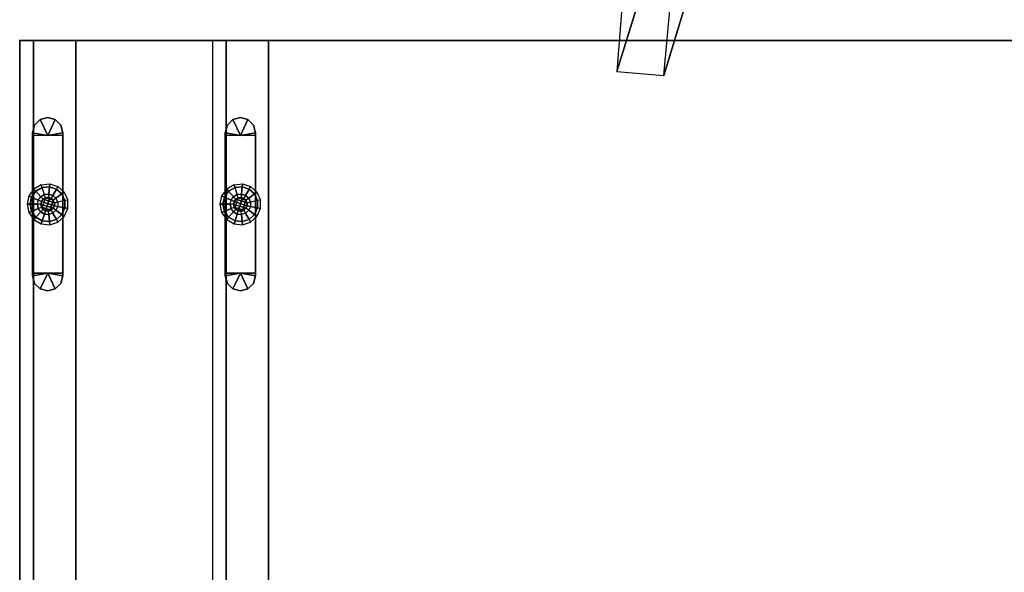
# Model space of a CAD drawing. Units: inches. Extents: x 68 to 654, y 47 to 414.
# Drawn here: x 580 to 598, y 92 to 102 of the extents above; entities that cross this region are included whole.
import ezdxf

# ---------------------------------------------------------------- set-up
doc = ezdxf.new("R2010")
doc.units = ezdxf.units.IN
doc.header["$MEASUREMENT"] = 0
doc.layers.get('0').update_dxf_attribs({"true_color": 0xffffff})
doc.layers.add('SEAT-BASE', color=5, linetype='Continuous', true_color=0x0000ff)
doc.layers.add('TABLE', color=6, linetype='Continuous', true_color=0xff00ff)

# ---------------------------------------------------------------- blocks, each defined once
blk = doc.blocks.new('SAI3PL-367242_0T')
at = {"layer": 'TABLE'}
blk.add_point((0, 0), dxfattribs=at)
for points in [[(0, 0, 41.295), (0, 0, 0.522), (1.024, 0, 0.522), (1.024, 0, 40.522)], [(0, 0, 41.295), (0, 0, 0.522), (0, -35.984, 0.522), (0, -35.984, 41.295)], [(1.024, 0, 0.522), (0, 0, 0.522), (0, -35.984, 0.522), (1.024, -35.984, 0.522)], [(0.25, 0, 41.295), (0, 0, 41.295), (0, -35.984, 41.295), (0.25, -35.984, 41.295)], [(1.024, 0, 40.522), (0, 0, 41.295), (0.25, 0, 41.295), (1.024, 0, 40.522)], [(1.024, 0, 40.522), (0.25, 0, 41.545), (71.758, 0, 41.545), (70.984, 0, 40.522)], [(0.25, 0, 41.545), (0.25, 0, 41.295), (0.25, -35.984, 41.295), (0.25, -35.984, 41.545)], [(1.024, 0, 40.522), (0.25, 0, 41.295), (0.25, 0, 41.545), (1.024, 0, 40.522)], [(1.024, -35.984, 40.522), (1.024, -35.984, 0.522), (1.024, 0, 0.522), (1.024, 0, 40.522)], [(3.524, 0, 37.772), (4.547, 0, 36.998), (4.547, 0, 0.522), (3.524, 0, 0.522)], [(3.524, 0, 0.522), (3.524, -35.984, 0.522), (4.547, -35.984, 0.522), (4.547, 0, 0.522)], [(3.774, 0, 37.772), (4.547, 0, 36.998), (3.524, 0, 37.772), (3.774, 0, 37.772)], [(3.774, 0, 37.772), (3.524, 0, 37.772), (3.524, -12.618, 37.772), (3.774, -12.618, 37.772)], [(68.234, 0, 38.022), (67.461, 0, 36.998), (4.55, 0, 36.998), (3.774, 0, 38.022)], [(3.774, 0, 38.022), (4.547, 0, 36.998), (3.774, 0, 37.772), (3.774, 0, 38.022)], [(3.774, 0, 38.022), (3.774, -12.492, 38.022), (68.234, -12.492, 38.022), (68.234, 0, 38.022)], [(3.774, 0, 38.022), (3.774, 0, 37.772), (3.774, -12.492, 37.772), (3.774, -12.492, 38.022)], [(4.547, 0, 36.998), (4.547, -12.492, 36.998), (67.461, -12.492, 36.998), (67.461, 0, 36.998)], [(0.512, -1.407, 0.512), (0.512, -1.407, 0.384), (0.374, -1.444, 0.384), (0.374, -1.444, 0.512)], [(0.512, -1.733, 0.384), (0.374, -1.444, 0.384), (0.512, -1.407, 0.384), (0.65, -1.444, 0.384)], [(0.512, -1.732, 0.512), (0.374, -1.444, 0.512), (0.512, -1.407, 0.512), (0.65, -1.444, 0.512)], [(0.65, -1.444, 0.512), (0.65, -1.444, 0.384), (0.512, -1.407, 0.384), (0.512, -1.407, 0.512)], [(4.035, -1.407, 0.512), (4.035, -1.407, 0.384), (3.898, -1.444, 0.384), (3.898, -1.444, 0.512)], [(4.035, -1.733, 0.384), (3.898, -1.444, 0.384), (4.035, -1.407, 0.384), (4.173, -1.444, 0.384)], [(4.035, -1.732, 0.512), (3.898, -1.444, 0.512), (4.035, -1.407, 0.512), (4.173, -1.444, 0.512)], [(4.173, -1.444, 0.512), (4.173, -1.444, 0.384), (4.035, -1.407, 0.384), (4.035, -1.407, 0.512)], [(0.512, -1.733, 0.384), (0.236, -1.683, 0.384), (0.273, -1.545, 0.384), (0.374, -1.444, 0.384)], [(0.512, -1.732, 0.512), (0.236, -1.683, 0.512), (0.273, -1.545, 0.512), (0.374, -1.444, 0.512)], [(0.273, -1.545, 0.512), (0.273, -1.545, 0.384), (0.236, -1.683, 0.384), (0.236, -1.683, 0.512)], [(0.374, -1.444, 0.512), (0.374, -1.444, 0.384), (0.273, -1.545, 0.384), (0.273, -1.545, 0.512)], [(0.512, -1.732, 0.384), (0.65, -1.444, 0.384), (0.75, -1.545, 0.384), (0.787, -1.683, 0.384)], [(0.512, -1.732, 0.512), (0.65, -1.444, 0.512), (0.75, -1.545, 0.512), (0.787, -1.683, 0.512)], [(0.75, -1.545, 0.512), (0.75, -1.545, 0.384), (0.65, -1.444, 0.384), (0.65, -1.444, 0.512)], [(0.787, -1.683, 0.512), (0.787, -1.683, 0.384), (0.75, -1.545, 0.384), (0.75, -1.545, 0.512)], [(4.035, -1.733, 0.384), (3.76, -1.683, 0.384), (3.797, -1.545, 0.384), (3.898, -1.444, 0.384)], [(4.035, -1.732, 0.512), (3.76, -1.683, 0.512), (3.797, -1.545, 0.512), (3.898, -1.444, 0.512)], [(3.797, -1.545, 0.512), (3.797, -1.545, 0.384), (3.76, -1.683, 0.384), (3.76, -1.683, 0.512)], [(3.898, -1.444, 0.512), (3.898, -1.444, 0.384), (3.797, -1.545, 0.384), (3.797, -1.545, 0.512)], [(4.035, -1.732, 0.384), (4.173, -1.444, 0.384), (4.274, -1.545, 0.384), (4.311, -1.683, 0.384)], [(4.035, -1.732, 0.512), (4.173, -1.444, 0.512), (4.274, -1.545, 0.512), (4.311, -1.683, 0.512)], [(4.274, -1.545, 0.512), (4.274, -1.545, 0.384), (4.173, -1.444, 0.384), (4.173, -1.444, 0.512)], [(4.311, -1.683, 0.512), (4.311, -1.683, 0.384), (4.274, -1.545, 0.384), (4.274, -1.545, 0.512)], [(0.236, -1.683, 0.384), (0.236, -1.683, 0.512), (0.236, -1.732, 0.512), (0.236, -1.732, 0.384)], [(0.512, -1.732, 0.384), (0.236, -1.732, 0.384), (0.236, -1.683, 0.384)], [(0.512, -1.732, 0.512), (0.236, -1.732, 0.512), (0.236, -1.683, 0.512)], [(0.236, -1.732, 0.512), (0.236, -1.732, 0.384), (0.236, -4.252, 0.384), (0.236, -4.252, 0.512)], [(0.236, -1.732, 0.384), (0.236, -4.252, 0.384), (0.787, -4.252, 0.384), (0.787, -1.732, 0.384)], [(0.236, -1.732, 0.512), (0.236, -4.252, 0.512), (0.787, -4.252, 0.512), (0.787, -1.732, 0.512)], [(0.512, -1.732, 0.384), (0.787, -1.683, 0.384), (0.787, -1.732, 0.384)], [(0.512, -1.732, 0.512), (0.787, -1.683, 0.512), (0.787, -1.732, 0.512)], [(0.787, -1.732, 0.512), (0.787, -1.732, 0.384), (0.787, -1.683, 0.384), (0.787, -1.683, 0.512)], [(0.787, -4.252, 0.512), (0.787, -4.252, 0.384), (0.787, -1.732, 0.384), (0.787, -1.732, 0.512)], [(3.76, -1.683, 0.384), (3.76, -1.683, 0.512), (3.76, -1.732, 0.512), (3.76, -1.732, 0.384)], [(4.035, -1.732, 0.384), (3.76, -1.732, 0.384), (3.76, -1.683, 0.384)], [(4.035, -1.732, 0.512), (3.76, -1.732, 0.512), (3.76, -1.683, 0.512)], [(3.76, -1.732, 0.512), (3.76, -1.732, 0.384), (3.76, -4.252, 0.384), (3.76, -4.252, 0.512)], [(3.76, -1.732, 0.384), (3.76, -4.252, 0.384), (4.311, -4.252, 0.384), (4.311, -1.732, 0.384)], [(3.76, -1.732, 0.512), (3.76, -4.252, 0.512), (4.311, -4.252, 0.512), (4.311, -1.732, 0.512)], [(4.035, -1.732, 0.384), (4.311, -1.683, 0.384), (4.311, -1.732, 0.384)], [(4.035, -1.732, 0.512), (4.311, -1.683, 0.512), (4.311, -1.732, 0.512)], [(4.311, -1.732, 0.512), (4.311, -1.732, 0.384), (4.311, -1.683, 0.384), (4.311, -1.683, 0.512)], [(4.311, -4.252, 0.512), (4.311, -4.252, 0.384), (4.311, -1.732, 0.384), (4.311, -1.732, 0.512)], [(0.298, -2.754, 0.055), (0.413, -2.688, 0.055), (0.396, -2.635, 0.187), (0.261, -2.713, 0.187)], [(0.298, -2.754, 0.32), (0.413, -2.688, 0.32), (0.396, -2.635, 0.187), (0.261, -2.713, 0.187)], [(0.386, -2.853, 0), (0.454, -2.814, 0), (0.413, -2.688, 0.055), (0.298, -2.754, 0.055)], [(0.386, -2.853, 0.375), (0.454, -2.814, 0.375), (0.413, -2.688, 0.32), (0.298, -2.754, 0.32)], [(0.545, -2.674, 0.055), (0.413, -2.688, 0.055), (0.396, -2.635, 0.187), (0.551, -2.619, 0.187)], [(0.545, -2.674, 0.32), (0.413, -2.688, 0.32), (0.396, -2.635, 0.187), (0.551, -2.619, 0.187)], [(0.531, -2.806, 0), (0.454, -2.814, 0), (0.413, -2.688, 0.055), (0.545, -2.674, 0.055)], [(0.531, -2.806, 0.375), (0.454, -2.814, 0.375), (0.413, -2.688, 0.32), (0.545, -2.674, 0.32)], [(0.606, -2.83, 0), (0.531, -2.806, 0), (0.545, -2.674, 0.055), (0.672, -2.715, 0.055)], [(0.606, -2.83, 0.375), (0.531, -2.806, 0.375), (0.545, -2.674, 0.32), (0.672, -2.715, 0.32)], [(0.672, -2.715, 0.055), (0.545, -2.674, 0.055), (0.551, -2.619, 0.187), (0.699, -2.667, 0.187)], [(0.672, -2.715, 0.32), (0.545, -2.674, 0.32), (0.551, -2.619, 0.187), (0.699, -2.667, 0.187)], [(0.771, -2.804, 0.055), (0.672, -2.715, 0.055), (0.699, -2.667, 0.187), (0.815, -2.772, 0.187)], [(0.771, -2.804, 0.32), (0.672, -2.715, 0.32), (0.699, -2.667, 0.187), (0.815, -2.772, 0.187)], [(3.821, -2.754, 0.055), (3.937, -2.688, 0.055), (3.92, -2.635, 0.187), (3.785, -2.713, 0.187)], [(3.821, -2.754, 0.32), (3.937, -2.688, 0.32), (3.92, -2.635, 0.187), (3.785, -2.713, 0.187)], [(3.91, -2.853, 0), (3.977, -2.814, 0), (3.937, -2.688, 0.055), (3.821, -2.754, 0.055)], [(3.91, -2.853, 0.375), (3.977, -2.814, 0.375), (3.937, -2.688, 0.32), (3.821, -2.754, 0.32)], [(4.069, -2.674, 0.055), (3.937, -2.688, 0.055), (3.92, -2.635, 0.187), (4.075, -2.619, 0.187)], [(4.069, -2.674, 0.32), (3.937, -2.688, 0.32), (3.92, -2.635, 0.187), (4.075, -2.619, 0.187)], [(4.055, -2.806, 0), (3.977, -2.814, 0), (3.937, -2.688, 0.055), (4.069, -2.674, 0.055)], [(4.055, -2.806, 0.375), (3.977, -2.814, 0.375), (3.937, -2.688, 0.32), (4.069, -2.674, 0.32)], [(4.129, -2.83, 0), (4.055, -2.806, 0), (4.069, -2.674, 0.055), (4.195, -2.715, 0.055)], [(4.129, -2.83, 0.375), (4.055, -2.806, 0.375), (4.069, -2.674, 0.32), (4.195, -2.715, 0.32)], [(4.195, -2.715, 0.055), (4.069, -2.674, 0.055), (4.075, -2.619, 0.187), (4.223, -2.667, 0.187)], [(4.195, -2.715, 0.32), (4.069, -2.674, 0.32), (4.075, -2.619, 0.187), (4.223, -2.667, 0.187)], [(4.294, -2.804, 0.055), (4.195, -2.715, 0.055), (4.223, -2.667, 0.187), (4.339, -2.772, 0.187)], [(4.294, -2.804, 0.32), (4.195, -2.715, 0.32), (4.223, -2.667, 0.187), (4.339, -2.772, 0.187)], [(0.219, -2.862, 0.055), (0.169, -2.84, 0.187), (0.137, -2.992, 0.187), (0.192, -2.992, 0.055)], [(0.219, -2.862, 0.32), (0.169, -2.84, 0.187), (0.137, -2.992, 0.187), (0.192, -2.992, 0.32)], [(0.298, -2.754, 0.055), (0.261, -2.713, 0.187), (0.169, -2.84, 0.187), (0.219, -2.862, 0.055)], [(0.298, -2.754, 0.32), (0.261, -2.713, 0.187), (0.169, -2.84, 0.187), (0.219, -2.862, 0.32)], [(0.341, -2.916, 0), (0.219, -2.862, 0.055), (0.192, -2.992, 0.055), (0.324, -2.992, 0)], [(0.341, -2.916, 0.375), (0.219, -2.862, 0.32), (0.192, -2.992, 0.32), (0.324, -2.992, 0.375)], [(0.386, -2.853, 0), (0.298, -2.754, 0.055), (0.219, -2.862, 0.055), (0.341, -2.916, 0)], [(0.386, -2.853, 0.375), (0.298, -2.754, 0.32), (0.219, -2.862, 0.32), (0.341, -2.916, 0.375)], [(0.428, -2.899, 0), (0.398, -2.941, 0), (0.341, -2.916, 0), (0.386, -2.853, 0)], [(0.428, -2.899, 0.375), (0.398, -2.941, 0.375), (0.341, -2.916, 0.375), (0.386, -2.853, 0.375)], [(0.428, -2.899, 0), (0.473, -2.873, 0), (0.454, -2.814, 0), (0.386, -2.853, 0)], [(0.428, -2.899, 0.375), (0.473, -2.873, 0.375), (0.454, -2.814, 0.375), (0.386, -2.853, 0.375)], [(0.473, -2.873, 2.5), (0.411, -2.919, 2.5), (0.387, -2.992, 2.5), (0.411, -3.066, 2.5)], [(0.473, -2.873, 2.5), (0.411, -2.919, 2.5), (0.411, -2.919, 0.375), (0.473, -2.873, 0.375)], [(0.55, -2.873, 2.5), (0.473, -3.111, 2.5), (0.411, -3.066, 2.5), (0.473, -2.873, 2.5)], [(0.613, -2.919, 0), (0.634, -2.966, 0), (0.428, -2.899, 0), (0.473, -2.873, 0)], [(0.525, -2.868, 0), (0.473, -2.873, 0), (0.454, -2.814, 0), (0.531, -2.806, 0)], [(0.525, -2.868, 0.375), (0.473, -2.873, 0.375), (0.454, -2.814, 0.375), (0.531, -2.806, 0.375)], [(0.574, -2.884, 0), (0.525, -2.868, 0), (0.473, -2.873, 0), (0.613, -2.919, 0)], [(0.55, -2.873, 2.5), (0.473, -2.873, 2.5), (0.473, -2.873, 0.375), (0.55, -2.873, 0.375)], [(0.613, -2.919, 2.5), (0.55, -3.111, 2.5), (0.473, -3.111, 2.5), (0.55, -2.873, 2.5)], [(0.574, -2.884, 0), (0.525, -2.868, 0), (0.531, -2.806, 0), (0.606, -2.83, 0)], [(0.574, -2.884, 0.375), (0.525, -2.868, 0.375), (0.531, -2.806, 0.375), (0.606, -2.83, 0.375)], [(0.613, -2.919, 2.5), (0.55, -2.873, 2.5), (0.55, -2.873, 0.375), (0.613, -2.919, 0.375)], [(0.613, -2.919, 0), (0.574, -2.884, 0), (0.606, -2.83, 0), (0.664, -2.882, 0)], [(0.613, -2.919, 0.375), (0.574, -2.884, 0.375), (0.606, -2.83, 0.375), (0.664, -2.882, 0.375)], [(0.664, -2.882, 0), (0.606, -2.83, 0), (0.672, -2.715, 0.055), (0.771, -2.804, 0.055)], [(0.664, -2.882, 0.375), (0.606, -2.83, 0.375), (0.672, -2.715, 0.32), (0.771, -2.804, 0.32)], [(0.695, -2.953, 0), (0.664, -2.882, 0), (0.771, -2.804, 0.055), (0.825, -2.926, 0.055)], [(0.695, -2.953, 0.375), (0.664, -2.882, 0.375), (0.771, -2.804, 0.32), (0.825, -2.926, 0.32)], [(0.825, -2.926, 0.055), (0.771, -2.804, 0.055), (0.815, -2.772, 0.187), (0.879, -2.914, 0.187)], [(0.825, -2.926, 0.32), (0.771, -2.804, 0.32), (0.815, -2.772, 0.187), (0.879, -2.914, 0.187)], [(3.743, -2.862, 0.055), (3.693, -2.84, 0.187), (3.66, -2.992, 0.187), (3.715, -2.992, 0.055)], [(3.743, -2.862, 0.32), (3.693, -2.84, 0.187), (3.66, -2.992, 0.187), (3.715, -2.992, 0.32)], [(3.821, -2.754, 0.055), (3.785, -2.713, 0.187), (3.693, -2.84, 0.187), (3.743, -2.862, 0.055)], [(3.821, -2.754, 0.32), (3.785, -2.713, 0.187), (3.693, -2.84, 0.187), (3.743, -2.862, 0.32)], [(3.864, -2.916, 0), (3.743, -2.862, 0.055), (3.715, -2.992, 0.055), (3.848, -2.992, 0)], [(3.864, -2.916, 0.375), (3.743, -2.862, 0.32), (3.715, -2.992, 0.32), (3.848, -2.992, 0.375)], [(3.91, -2.853, 0), (3.821, -2.754, 0.055), (3.743, -2.862, 0.055), (3.864, -2.916, 0)], [(3.91, -2.853, 0.375), (3.821, -2.754, 0.32), (3.743, -2.862, 0.32), (3.864, -2.916, 0.375)], [(3.952, -2.899, 0), (3.921, -2.941, 0), (3.864, -2.916, 0), (3.91, -2.853, 0)], [(3.952, -2.899, 0.375), (3.921, -2.941, 0.375), (3.864, -2.916, 0.375), (3.91, -2.853, 0.375)], [(3.952, -2.899, 0), (3.997, -2.873, 0), (3.977, -2.814, 0), (3.91, -2.853, 0)], [(3.952, -2.899, 0.375), (3.997, -2.873, 0.375), (3.977, -2.814, 0.375), (3.91, -2.853, 0.375)], [(3.997, -2.873, 2.5), (3.934, -2.919, 2.5), (3.91, -2.992, 2.5), (3.934, -3.066, 2.5)], [(3.997, -2.873, 2.5), (3.934, -2.919, 2.5), (3.934, -2.919, 0.375), (3.997, -2.873, 0.375)], [(4.074, -2.873, 2.5), (3.997, -3.111, 2.5), (3.934, -3.066, 2.5), (3.997, -2.873, 2.5)], [(4.137, -2.919, 0), (4.158, -2.966, 0), (3.952, -2.899, 0), (3.997, -2.873, 0)], [(4.048, -2.868, 0), (3.997, -2.873, 0), (3.977, -2.814, 0), (4.055, -2.806, 0)], [(4.048, -2.868, 0.375), (3.997, -2.873, 0.375), (3.977, -2.814, 0.375), (4.055, -2.806, 0.375)], [(4.098, -2.884, 0), (4.048, -2.868, 0), (3.997, -2.873, 0), (4.137, -2.919, 0)], [(4.074, -2.873, 2.5), (3.997, -2.873, 2.5), (3.997, -2.873, 0.375), (4.074, -2.873, 0.375)], [(4.137, -2.919, 2.5), (4.074, -3.111, 2.5), (3.997, -3.111, 2.5), (4.074, -2.873, 2.5)], [(4.098, -2.884, 0), (4.048, -2.868, 0), (4.055, -2.806, 0), (4.129, -2.83, 0)], [(4.098, -2.884, 0.375), (4.048, -2.868, 0.375), (4.055, -2.806, 0.375), (4.129, -2.83, 0.375)], [(4.137, -2.919, 2.5), (4.074, -2.873, 2.5), (4.074, -2.873, 0.375), (4.137, -2.919, 0.375)], [(4.137, -2.919, 0), (4.098, -2.884, 0), (4.129, -2.83, 0), (4.187, -2.882, 0)], [(4.137, -2.919, 0.375), (4.098, -2.884, 0.375), (4.129, -2.83, 0.375), (4.187, -2.882, 0.375)], [(4.187, -2.882, 0), (4.129, -2.83, 0), (4.195, -2.715, 0.055), (4.294, -2.804, 0.055)], [(4.187, -2.882, 0.375), (4.129, -2.83, 0.375), (4.195, -2.715, 0.32), (4.294, -2.804, 0.32)], [(4.219, -2.953, 0), (4.187, -2.882, 0), (4.294, -2.804, 0.055), (4.349, -2.926, 0.055)], [(4.219, -2.953, 0.375), (4.187, -2.882, 0.375), (4.294, -2.804, 0.32), (4.349, -2.926, 0.32)], [(4.349, -2.926, 0.055), (4.294, -2.804, 0.055), (4.339, -2.772, 0.187), (4.402, -2.914, 0.187)], [(4.349, -2.926, 0.32), (4.294, -2.804, 0.32), (4.339, -2.772, 0.187), (4.402, -2.914, 0.187)], [(0.192, -2.992, 0.055), (0.137, -2.992, 0.187), (0.169, -3.145, 0.187), (0.219, -3.122, 0.055)], [(0.192, -2.992, 0.32), (0.137, -2.992, 0.187), (0.169, -3.145, 0.187), (0.219, -3.122, 0.32)], [(0.324, -2.992, 0), (0.192, -2.992, 0.055), (0.219, -3.122, 0.055), (0.341, -3.068, 0)], [(0.324, -2.992, 0.375), (0.192, -2.992, 0.32), (0.219, -3.122, 0.32), (0.341, -3.068, 0.375)], [(0.398, -2.941, 0), (0.387, -2.992, 0), (0.324, -2.992, 0), (0.341, -2.916, 0)], [(0.398, -2.941, 0.375), (0.387, -2.992, 0.375), (0.324, -2.992, 0.375), (0.341, -2.916, 0.375)], [(0.387, -2.992, 0), (0.324, -2.992, 0), (0.341, -3.068, 0), (0.398, -3.043, 0)], [(0.387, -2.992, 0.375), (0.324, -2.992, 0.375), (0.341, -3.068, 0.375), (0.398, -3.043, 0.375)], [(0.398, -3.043, 0), (0.428, -3.085, 0), (0.386, -3.131, 0), (0.341, -3.068, 0)], [(0.398, -3.043, 0.375), (0.428, -3.085, 0.375), (0.386, -3.131, 0.375), (0.341, -3.068, 0.375)], [(0.387, -2.992, 2.5), (0.411, -2.919, 2.5), (0.411, -2.919, 0.375), (0.387, -2.992, 0.375)], [(0.634, -3.018, 0), (0.613, -3.066, 0), (0.387, -2.992, 0), (0.398, -2.941, 0)], [(0.411, -3.066, 2.5), (0.387, -2.992, 2.5), (0.387, -2.992, 0.375), (0.411, -3.066, 0.375)], [(0.613, -3.066, 0), (0.574, -3.1, 0), (0.398, -3.043, 0), (0.387, -2.992, 0)], [(0.634, -2.966, 0), (0.634, -3.018, 0), (0.398, -2.941, 0), (0.428, -2.899, 0)], [(0.574, -3.1, 0), (0.525, -3.116, 0), (0.428, -3.085, 0), (0.398, -3.043, 0)], [(0.637, -2.992, 2.5), (0.613, -3.066, 2.5), (0.55, -3.111, 2.5), (0.613, -2.919, 2.5)], [(0.634, -2.966, 0), (0.613, -2.919, 0), (0.664, -2.882, 0), (0.695, -2.953, 0)], [(0.634, -2.966, 0.375), (0.613, -2.919, 0.375), (0.664, -2.882, 0.375), (0.695, -2.953, 0.375)], [(0.637, -2.992, 2.5), (0.613, -2.919, 2.5), (0.613, -2.919, 0.375), (0.637, -2.992, 0.375)], [(0.613, -3.066, 2.5), (0.637, -2.992, 2.5), (0.637, -2.992, 0.375), (0.613, -3.066, 0.375)], [(0.613, -3.066, 0), (0.634, -3.018, 0), (0.695, -3.031, 0), (0.664, -3.102, 0)], [(0.613, -3.066, 0.375), (0.634, -3.018, 0.375), (0.695, -3.031, 0.375), (0.664, -3.102, 0.375)], [(0.634, -3.018, 0), (0.634, -2.966, 0), (0.695, -2.953, 0), (0.695, -3.031, 0)], [(0.634, -3.018, 0.375), (0.634, -2.966, 0.375), (0.695, -2.953, 0.375), (0.695, -3.031, 0.375)], [(0.664, -3.102, 0), (0.771, -3.18, 0.055), (0.825, -3.059, 0.055), (0.695, -3.031, 0)], [(0.664, -3.102, 0.375), (0.771, -3.18, 0.32), (0.825, -3.059, 0.32), (0.695, -3.031, 0.375)], [(0.695, -3.031, 0), (0.825, -3.059, 0.055), (0.825, -2.926, 0.055), (0.695, -2.953, 0)], [(0.695, -3.031, 0.375), (0.825, -3.059, 0.32), (0.825, -2.926, 0.32), (0.695, -2.953, 0.375)], [(0.771, -3.18, 0.055), (0.815, -3.213, 0.187), (0.879, -3.07, 0.187), (0.825, -3.059, 0.055)], [(0.771, -3.18, 0.32), (0.815, -3.213, 0.187), (0.879, -3.07, 0.187), (0.825, -3.059, 0.32)], [(0.825, -3.059, 0.055), (0.879, -3.07, 0.187), (0.879, -2.914, 0.187), (0.825, -2.926, 0.055)], [(0.825, -3.059, 0.32), (0.879, -3.07, 0.187), (0.879, -2.914, 0.187), (0.825, -2.926, 0.32)], [(3.715, -2.992, 0.055), (3.66, -2.992, 0.187), (3.693, -3.145, 0.187), (3.743, -3.122, 0.055)], [(3.715, -2.992, 0.32), (3.66, -2.992, 0.187), (3.693, -3.145, 0.187), (3.743, -3.122, 0.32)], [(3.848, -2.992, 0), (3.715, -2.992, 0.055), (3.743, -3.122, 0.055), (3.864, -3.068, 0)], [(3.848, -2.992, 0.375), (3.715, -2.992, 0.32), (3.743, -3.122, 0.32), (3.864, -3.068, 0.375)], [(3.921, -2.941, 0), (3.91, -2.992, 0), (3.848, -2.992, 0), (3.864, -2.916, 0)], [(3.921, -2.941, 0.375), (3.91, -2.992, 0.375), (3.848, -2.992, 0.375), (3.864, -2.916, 0.375)], [(3.91, -2.992, 0), (3.848, -2.992, 0), (3.864, -3.068, 0), (3.921, -3.043, 0)], [(3.91, -2.992, 0.375), (3.848, -2.992, 0.375), (3.864, -3.068, 0.375), (3.921, -3.043, 0.375)], [(3.921, -3.043, 0), (3.952, -3.085, 0), (3.91, -3.131, 0), (3.864, -3.068, 0)], [(3.921, -3.043, 0.375), (3.952, -3.085, 0.375), (3.91, -3.131, 0.375), (3.864, -3.068, 0.375)], [(3.91, -2.992, 2.5), (3.934, -2.919, 2.5), (3.934, -2.919, 0.375), (3.91, -2.992, 0.375)], [(4.158, -3.018, 0), (4.137, -3.066, 0), (3.91, -2.992, 0), (3.921, -2.941, 0)], [(3.934, -3.066, 2.5), (3.91, -2.992, 2.5), (3.91, -2.992, 0.375), (3.934, -3.066, 0.375)], [(4.137, -3.066, 0), (4.098, -3.1, 0), (3.921, -3.043, 0), (3.91, -2.992, 0)], [(4.158, -2.966, 0), (4.158, -3.018, 0), (3.921, -2.941, 0), (3.952, -2.899, 0)], [(4.098, -3.1, 0), (4.048, -3.116, 0), (3.952, -3.085, 0), (3.921, -3.043, 0)], [(4.16, -2.992, 2.5), (4.137, -3.066, 2.5), (4.074, -3.111, 2.5), (4.137, -2.919, 2.5)], [(4.158, -2.966, 0), (4.137, -2.919, 0), (4.187, -2.882, 0), (4.219, -2.953, 0)], [(4.158, -2.966, 0.375), (4.137, -2.919, 0.375), (4.187, -2.882, 0.375), (4.219, -2.953, 0.375)], [(4.16, -2.992, 2.5), (4.137, -2.919, 2.5), (4.137, -2.919, 0.375), (4.16, -2.992, 0.375)], [(4.137, -3.066, 2.5), (4.16, -2.992, 2.5), (4.16, -2.992, 0.375), (4.137, -3.066, 0.375)], [(4.137, -3.066, 0), (4.158, -3.018, 0), (4.219, -3.031, 0), (4.187, -3.102, 0)], [(4.137, -3.066, 0.375), (4.158, -3.018, 0.375), (4.219, -3.031, 0.375), (4.187, -3.102, 0.375)], [(4.158, -3.018, 0), (4.158, -2.966, 0), (4.219, -2.953, 0), (4.219, -3.031, 0)], [(4.158, -3.018, 0.375), (4.158, -2.966, 0.375), (4.219, -2.953, 0.375), (4.219, -3.031, 0.375)], [(4.187, -3.102, 0), (4.294, -3.18, 0.055), (4.349, -3.059, 0.055), (4.219, -3.031, 0)], [(4.187, -3.102, 0.375), (4.294, -3.18, 0.32), (4.349, -3.059, 0.32), (4.219, -3.031, 0.375)], [(4.219, -3.031, 0), (4.349, -3.059, 0.055), (4.349, -2.926, 0.055), (4.219, -2.953, 0)], [(4.219, -3.031, 0.375), (4.349, -3.059, 0.32), (4.349, -2.926, 0.32), (4.219, -2.953, 0.375)], [(4.294, -3.18, 0.055), (4.339, -3.213, 0.187), (4.402, -3.07, 0.187), (4.349, -3.059, 0.055)], [(4.294, -3.18, 0.32), (4.339, -3.213, 0.187), (4.402, -3.07, 0.187), (4.349, -3.059, 0.32)], [(4.349, -3.059, 0.055), (4.402, -3.07, 0.187), (4.402, -2.914, 0.187), (4.349, -2.926, 0.055)], [(4.349, -3.059, 0.32), (4.402, -3.07, 0.187), (4.402, -2.914, 0.187), (4.349, -2.926, 0.32)], [(0.219, -3.122, 0.055), (0.169, -3.145, 0.187), (0.261, -3.271, 0.187), (0.298, -3.23, 0.055)], [(0.219, -3.122, 0.32), (0.169, -3.145, 0.187), (0.261, -3.271, 0.187), (0.298, -3.23, 0.32)], [(0.341, -3.068, 0), (0.219, -3.122, 0.055), (0.298, -3.23, 0.055), (0.386, -3.131, 0)], [(0.341, -3.068, 0.375), (0.219, -3.122, 0.32), (0.298, -3.23, 0.32), (0.386, -3.131, 0.375)], [(0.298, -3.23, 0.055), (0.261, -3.271, 0.187), (0.396, -3.349, 0.187), (0.413, -3.297, 0.055)], [(0.298, -3.23, 0.32), (0.261, -3.271, 0.187), (0.396, -3.349, 0.187), (0.413, -3.297, 0.32)], [(0.386, -3.131, 0), (0.298, -3.23, 0.055), (0.413, -3.297, 0.055), (0.454, -3.17, 0)], [(0.386, -3.131, 0.375), (0.298, -3.23, 0.32), (0.413, -3.297, 0.32), (0.454, -3.17, 0.375)], [(0.428, -3.085, 0), (0.386, -3.131, 0), (0.454, -3.17, 0), (0.473, -3.111, 0)], [(0.428, -3.085, 0.375), (0.386, -3.131, 0.375), (0.454, -3.17, 0.375), (0.473, -3.111, 0.375)], [(0.411, -3.066, 2.5), (0.473, -3.111, 2.5), (0.473, -3.111, 0.375), (0.411, -3.066, 0.375)], [(0.454, -3.17, 0), (0.413, -3.297, 0.055), (0.545, -3.31, 0.055), (0.531, -3.179, 0)], [(0.454, -3.17, 0.375), (0.413, -3.297, 0.32), (0.545, -3.31, 0.32), (0.531, -3.179, 0.375)], [(0.525, -3.116, 0), (0.473, -3.111, 0), (0.428, -3.085, 0)], [(0.473, -3.111, 0), (0.454, -3.17, 0), (0.531, -3.179, 0), (0.525, -3.116, 0)], [(0.473, -3.111, 0.375), (0.454, -3.17, 0.375), (0.531, -3.179, 0.375), (0.525, -3.116, 0.375)], [(0.473, -3.111, 2.5), (0.55, -3.111, 2.5), (0.55, -3.111, 0.375), (0.473, -3.111, 0.375)], [(0.525, -3.116, 0), (0.574, -3.1, 0), (0.606, -3.155, 0), (0.531, -3.179, 0)], [(0.525, -3.116, 0.375), (0.574, -3.1, 0.375), (0.606, -3.155, 0.375), (0.531, -3.179, 0.375)], [(0.531, -3.179, 0), (0.545, -3.31, 0.055), (0.672, -3.269, 0.055), (0.606, -3.155, 0)], [(0.531, -3.179, 0.375), (0.545, -3.31, 0.32), (0.672, -3.269, 0.32), (0.606, -3.155, 0.375)], [(0.55, -3.111, 2.5), (0.613, -3.066, 2.5), (0.613, -3.066, 0.375), (0.55, -3.111, 0.375)], [(0.613, -3.066, 0), (0.574, -3.1, 0), (0.606, -3.155, 0), (0.664, -3.102, 0)], [(0.613, -3.066, 0.375), (0.574, -3.1, 0.375), (0.606, -3.155, 0.375), (0.664, -3.102, 0.375)], [(0.606, -3.155, 0), (0.672, -3.269, 0.055), (0.771, -3.18, 0.055), (0.664, -3.102, 0)], [(0.606, -3.155, 0.375), (0.672, -3.269, 0.32), (0.771, -3.18, 0.32), (0.664, -3.102, 0.375)], [(0.672, -3.269, 0.055), (0.699, -3.317, 0.187), (0.815, -3.213, 0.187), (0.771, -3.18, 0.055)], [(0.672, -3.269, 0.32), (0.699, -3.317, 0.187), (0.815, -3.213, 0.187), (0.771, -3.18, 0.32)], [(3.743, -3.122, 0.055), (3.693, -3.145, 0.187), (3.785, -3.271, 0.187), (3.821, -3.23, 0.055)], [(3.743, -3.122, 0.32), (3.693, -3.145, 0.187), (3.785, -3.271, 0.187), (3.821, -3.23, 0.32)], [(3.864, -3.068, 0), (3.743, -3.122, 0.055), (3.821, -3.23, 0.055), (3.91, -3.131, 0)], [(3.864, -3.068, 0.375), (3.743, -3.122, 0.32), (3.821, -3.23, 0.32), (3.91, -3.131, 0.375)], [(3.821, -3.23, 0.055), (3.785, -3.271, 0.187), (3.92, -3.349, 0.187), (3.937, -3.297, 0.055)], [(3.821, -3.23, 0.32), (3.785, -3.271, 0.187), (3.92, -3.349, 0.187), (3.937, -3.297, 0.32)], [(3.91, -3.131, 0), (3.821, -3.23, 0.055), (3.937, -3.297, 0.055), (3.977, -3.17, 0)], [(3.91, -3.131, 0.375), (3.821, -3.23, 0.32), (3.937, -3.297, 0.32), (3.977, -3.17, 0.375)], [(3.952, -3.085, 0), (3.91, -3.131, 0), (3.977, -3.17, 0), (3.997, -3.111, 0)], [(3.952, -3.085, 0.375), (3.91, -3.131, 0.375), (3.977, -3.17, 0.375), (3.997, -3.111, 0.375)], [(3.934, -3.066, 2.5), (3.997, -3.111, 2.5), (3.997, -3.111, 0.375), (3.934, -3.066, 0.375)], [(3.977, -3.17, 0), (3.937, -3.297, 0.055), (4.069, -3.31, 0.055), (4.055, -3.179, 0)], [(3.977, -3.17, 0.375), (3.937, -3.297, 0.32), (4.069, -3.31, 0.32), (4.055, -3.179, 0.375)], [(4.048, -3.116, 0), (3.997, -3.111, 0), (3.952, -3.085, 0)], [(3.997, -3.111, 0), (3.977, -3.17, 0), (4.055, -3.179, 0), (4.048, -3.116, 0)], [(3.997, -3.111, 0.375), (3.977, -3.17, 0.375), (4.055, -3.179, 0.375), (4.048, -3.116, 0.375)], [(3.997, -3.111, 2.5), (4.074, -3.111, 2.5), (4.074, -3.111, 0.375), (3.997, -3.111, 0.375)], [(4.048, -3.116, 0), (4.098, -3.1, 0), (4.129, -3.155, 0), (4.055, -3.179, 0)], [(4.048, -3.116, 0.375), (4.098, -3.1, 0.375), (4.129, -3.155, 0.375), (4.055, -3.179, 0.375)], [(4.055, -3.179, 0), (4.069, -3.31, 0.055), (4.195, -3.269, 0.055), (4.129, -3.155, 0)], [(4.055, -3.179, 0.375), (4.069, -3.31, 0.32), (4.195, -3.269, 0.32), (4.129, -3.155, 0.375)], [(4.074, -3.111, 2.5), (4.137, -3.066, 2.5), (4.137, -3.066, 0.375), (4.074, -3.111, 0.375)], [(4.137, -3.066, 0), (4.098, -3.1, 0), (4.129, -3.155, 0), (4.187, -3.102, 0)], [(4.137, -3.066, 0.375), (4.098, -3.1, 0.375), (4.129, -3.155, 0.375), (4.187, -3.102, 0.375)], [(4.129, -3.155, 0), (4.195, -3.269, 0.055), (4.294, -3.18, 0.055), (4.187, -3.102, 0)], [(4.129, -3.155, 0.375), (4.195, -3.269, 0.32), (4.294, -3.18, 0.32), (4.187, -3.102, 0.375)], [(4.195, -3.269, 0.055), (4.223, -3.317, 0.187), (4.339, -3.213, 0.187), (4.294, -3.18, 0.055)], [(4.195, -3.269, 0.32), (4.223, -3.317, 0.187), (4.339, -3.213, 0.187), (4.294, -3.18, 0.32)], [(0.413, -3.297, 0.055), (0.396, -3.349, 0.187), (0.551, -3.365, 0.187), (0.545, -3.31, 0.055)], [(0.413, -3.297, 0.32), (0.396, -3.349, 0.187), (0.551, -3.365, 0.187), (0.545, -3.31, 0.32)], [(0.545, -3.31, 0.055), (0.551, -3.365, 0.187), (0.699, -3.317, 0.187), (0.672, -3.269, 0.055)], [(0.545, -3.31, 0.32), (0.551, -3.365, 0.187), (0.699, -3.317, 0.187), (0.672, -3.269, 0.32)], [(3.937, -3.297, 0.055), (3.92, -3.349, 0.187), (4.075, -3.365, 0.187), (4.069, -3.31, 0.055)], [(3.937, -3.297, 0.32), (3.92, -3.349, 0.187), (4.075, -3.365, 0.187), (4.069, -3.31, 0.32)], [(4.069, -3.31, 0.055), (4.075, -3.365, 0.187), (4.223, -3.317, 0.187), (4.195, -3.269, 0.055)], [(4.069, -3.31, 0.32), (4.075, -3.365, 0.187), (4.223, -3.317, 0.187), (4.195, -3.269, 0.32)], [(0.236, -4.252, 0.512), (0.236, -4.252, 0.384), (0.236, -4.301, 0.384), (0.236, -4.301, 0.512)], [(0.512, -4.252, 0.384), (0.236, -4.252, 0.384), (0.236, -4.301, 0.384)], [(0.512, -4.252, 0.384), (0.236, -4.301, 0.384), (0.273, -4.439, 0.384), (0.374, -4.54, 0.384)], [(0.512, -4.252, 0.512), (0.236, -4.252, 0.512), (0.236, -4.301, 0.512)], [(0.512, -4.252, 0.512), (0.236, -4.301, 0.512), (0.273, -4.439, 0.512), (0.374, -4.54, 0.512)], [(0.236, -4.301, 0.512), (0.236, -4.301, 0.384), (0.273, -4.439, 0.384), (0.273, -4.439, 0.512)], [(0.512, -4.252, 0.384), (0.374, -4.54, 0.384), (0.512, -4.577, 0.384), (0.65, -4.54, 0.384)], [(0.512, -4.252, 0.512), (0.374, -4.54, 0.512), (0.512, -4.577, 0.512), (0.65, -4.54, 0.512)], [(0.512, -4.252, 0.384), (0.787, -4.301, 0.384), (0.787, -4.252, 0.384)], [(0.512, -4.252, 0.384), (0.65, -4.54, 0.384), (0.75, -4.439, 0.384), (0.787, -4.301, 0.384)], [(0.512, -4.252, 0.512), (0.787, -4.301, 0.512), (0.787, -4.252, 0.512)], [(0.512, -4.252, 0.512), (0.65, -4.54, 0.512), (0.75, -4.439, 0.512), (0.787, -4.301, 0.512)], [(0.75, -4.439, 0.512), (0.75, -4.439, 0.384), (0.787, -4.301, 0.384), (0.787, -4.301, 0.512)], [(0.787, -4.301, 0.512), (0.787, -4.301, 0.384), (0.787, -4.252, 0.384), (0.787, -4.252, 0.512)], [(3.76, -4.252, 0.512), (3.76, -4.252, 0.384), (3.76, -4.301, 0.384), (3.76, -4.301, 0.512)], [(4.035, -4.252, 0.384), (3.76, -4.252, 0.384), (3.76, -4.301, 0.384)], [(4.035, -4.252, 0.384), (3.76, -4.301, 0.384), (3.797, -4.439, 0.384), (3.898, -4.54, 0.384)], [(4.035, -4.252, 0.512), (3.76, -4.252, 0.512), (3.76, -4.301, 0.512)], [(4.035, -4.252, 0.512), (3.76, -4.301, 0.512), (3.797, -4.439, 0.512), (3.898, -4.54, 0.512)], [(3.76, -4.301, 0.512), (3.76, -4.301, 0.384), (3.797, -4.439, 0.384), (3.797, -4.439, 0.512)], [(4.035, -4.252, 0.384), (3.898, -4.54, 0.384), (4.035, -4.577, 0.384), (4.173, -4.54, 0.384)], [(4.035, -4.252, 0.512), (3.898, -4.54, 0.512), (4.035, -4.577, 0.512), (4.173, -4.54, 0.512)], [(4.035, -4.252, 0.384), (4.311, -4.301, 0.384), (4.311, -4.252, 0.384)], [(4.035, -4.252, 0.384), (4.173, -4.54, 0.384), (4.274, -4.439, 0.384), (4.311, -4.301, 0.384)], [(4.035, -4.252, 0.512), (4.311, -4.301, 0.512), (4.311, -4.252, 0.512)], [(4.035, -4.252, 0.512), (4.173, -4.54, 0.512), (4.274, -4.439, 0.512), (4.311, -4.301, 0.512)], [(4.274, -4.439, 0.512), (4.274, -4.439, 0.384), (4.311, -4.301, 0.384), (4.311, -4.301, 0.512)], [(4.311, -4.301, 0.512), (4.311, -4.301, 0.384), (4.311, -4.252, 0.384), (4.311, -4.252, 0.512)], [(0.273, -4.439, 0.512), (0.273, -4.439, 0.384), (0.374, -4.54, 0.384), (0.374, -4.54, 0.512)], [(0.65, -4.54, 0.512), (0.65, -4.54, 0.384), (0.75, -4.439, 0.384), (0.75, -4.439, 0.512)], [(3.797, -4.439, 0.512), (3.797, -4.439, 0.384), (3.898, -4.54, 0.384), (3.898, -4.54, 0.512)], [(4.173, -4.54, 0.512), (4.173, -4.54, 0.384), (4.274, -4.439, 0.384), (4.274, -4.439, 0.512)], [(0.374, -4.54, 0.512), (0.374, -4.54, 0.384), (0.512, -4.577, 0.384), (0.512, -4.577, 0.512)], [(0.512, -4.577, 0.512), (0.512, -4.577, 0.384), (0.65, -4.54, 0.384), (0.65, -4.54, 0.512)], [(3.898, -4.54, 0.512), (3.898, -4.54, 0.384), (4.035, -4.577, 0.384), (4.035, -4.577, 0.512)], [(4.035, -4.577, 0.512), (4.035, -4.577, 0.384), (4.173, -4.54, 0.384), (4.173, -4.54, 0.512)]]:
    blk.add_3dface(points, dxfattribs=at)
for points, invisible_edges in [([(0.25, 0, 41.545), (5.984, -13.976, 41.545), (10, -13.976, 41.545), (10, 0, 41.545)], 5), ([(0.25, 0, 41.545), (0.25, -35.984, 41.545), (5.984, -22.008, 41.545), (5.984, -13.976, 41.545)], 10), ([(1.024, 0, 40.522), (1.024, -35.984, 40.522), (5.984, -22.008, 40.522), (5.984, -13.976, 40.522)], 10), ([(10, 0, 40.522), (10, -13.976, 40.522), (5.984, -13.976, 40.522), (1.024, 0, 40.522)], 5), ([(3.524, -12.618, 37.772), (3.524, -12.618, 35.016), (3.524, 0, 0.522), (3.524, 0, 37.772)], 2), ([(3.524, -12.618, 35.016), (3.524, 0, 0.522), (3.524, -35.984, 0.522), (3.524, -23.366, 35.016)], 5), ([(4.547, -12.618, 36.998), (4.547, -12.618, 35.016), (4.547, 0, 0.522), (4.547, 0, 36.998)], 2), ([(4.547, -12.618, 35.016), (4.547, 0, 0.522), (4.547, -35.984, 0.522), (4.547, -23.366, 35.016)], 5), ([(10, 0, 41.545), (10, -35.984, 41.545), (62.008, -35.984, 41.545), (62.008, 0, 41.545)], 5), ([(10, 0, 40.522), (10, -35.984, 40.522), (62.008, -35.984, 40.522), (62.008, 0, 40.522)], 5), ([(10, 0, 41.545), (10, 0, 40.522), (10, -35.984, 40.522), (10, -35.984, 41.545)], 10)]:
    blk.add_3dface(points, dxfattribs=dict(at, invisible_edges=invisible_edges))
blk = doc.blocks.new('LMGH03_HN_0T')
at = {"layer": 'SEAT-BASE'}
for points in [[(8.727, -8.713), (2.934, -6.956, 26.162), (4.255, -7.055, 26.508), (10.13, -8.841)], [(10.058, -9.704), (10.13, -8.841), (4.255, -7.055, 26.508), (4.302, -7.92, 26.5)], [(10.058, -9.704), (4.302, -7.92, 26.5), (2.982, -7.821, 26.154), (8.653, -9.591)]]:
    blk.add_3dface(points, dxfattribs=at)

msp = doc.modelspace()

# ---------------------------------------------------------------- block references
at = {"rotation": 270}
msp.add_blockref('LMGH03_HN_0T', (600.161, 110.83), dxfattribs=at)
msp.add_blockref('SAI3PL-367242_0T', (579.54, 101.337))

doc.saveas('drawing.dxf')
